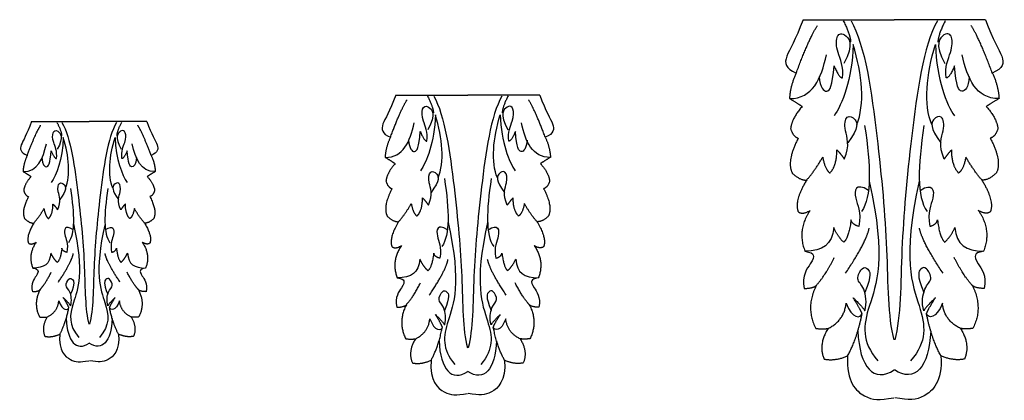
# Model space of a CAD drawing. Units: millimetres. Extents: x -31 to 400, y 32 to 199.
import ezdxf

# ---------------------------------------------------------------- set-up
doc = ezdxf.new("R2010")
doc.units = ezdxf.units.MM
doc.header["$MEASUREMENT"] = 0
doc.layers.add('Default', color=7, linetype='Continuous', true_color=0x000000)

msp = doc.modelspace()

# ---------------------------------------------------------------- linework, layer by layer
at = {"layer": 'Default'}
for p, q in [((311.97, 198.75), (351.84, 198.75)), ((391.71, 198.75), (351.84, 198.75)), ((133.91, 165.77), (165.39, 165.77)), ((196.86, 165.77), (165.39, 165.77)), ((-25.34, 154.18), (-0.16, 154.18)), ((25.02, 154.18), (-0.16, 154.18))]:
    msp.add_line(p, q, dxfattribs=at)
for points, degree in [([(311.97, 198.75), (308.66, 189.58), (303.31, 182.02), (304.16, 177.44), (308.98, 175.41)], 3), ([(329.55, 198.28), (332.6, 192.37), (332.78, 188.97)], 2), ([(332.94, 198.26), (339.1, 187.68), (344.94, 145.34), (349.28, 97.53), (348.94, 68.89), (351.64, 58.79)], 3), ([(370.74, 198.26), (364.59, 187.68), (358.74, 145.34), (354.41, 97.53), (354.75, 68.89), (352.04, 58.79)], 3), ([(374.14, 198.28), (371.08, 192.37), (370.9, 188.97)], 2), ([(391.71, 198.75), (395.03, 189.58), (400.38, 182.02), (399.52, 177.44), (394.71, 175.41)], 3), ([(308.98, 175.41), (314.46, 190.26), (318.23, 196.22)], 2), ([(394.71, 175.41), (389.23, 190.26), (385.46, 196.22)], 2), ([(329.18, 173.34), (329.87, 178.25), (326.44, 184.94), (326.31, 191.76), (329.32, 193.81), (334.53, 188.21), (329.73, 179.62)], 3), ([(374.5, 173.34), (373.82, 178.25), (377.24, 184.94), (377.38, 191.76), (374.37, 193.81), (369.16, 188.21), (373.95, 179.62)], 3), ([(333.86, 187.86), (333.42, 172.56), (328.98, 161.54), (325.56, 156.75)], 3), ([(335.45, 152.87), (339.03, 161.61), (337.94, 174.81), (333.86, 187.86)], 3), ([(368.24, 152.87), (364.66, 161.61), (365.75, 174.81), (369.83, 187.86)], 3), ([(369.83, 187.86), (370.26, 172.56), (374.71, 161.54), (378.13, 156.75)], 3), ([(306.06, 164.28), (316.17, 164.2), (319.87, 172.93), (322.2, 183.44)], 3), ([(397.63, 164.28), (387.52, 164.2), (383.82, 172.93), (381.49, 183.44)], 3), ([(319.05, 173.89), (319.32, 168.98), (322.61, 165.84), (324.8, 169.52), (325.49, 178.53)], 3), ([(325.49, 178.53), (327.95, 172.93), (329.18, 173.34)], 2), ([(378.2, 178.53), (375.74, 172.93), (374.5, 173.34)], 2), ([(384.64, 173.89), (384.37, 168.98), (381.08, 165.84), (378.89, 169.52), (378.2, 178.53)], 3), ([(308.98, 175.41), (306.35, 170.01), (306.06, 164.28)], 2), ([(394.71, 175.41), (397.34, 170.01), (397.63, 164.28)], 2), ([(133.91, 165.77), (131.29, 158.54), (127.07, 152.57), (127.75, 148.95), (131.55, 147.36)], 3), ([(131.55, 147.36), (135.87, 159.07), (138.85, 163.78)], 2), ([(147.78, 165.4), (150.2, 160.74), (150.34, 158.05)], 2), ([(150.46, 165.38), (155.32, 157.04), (159.94, 123.62), (163.36, 85.89), (163.09, 63.29), (165.23, 55.32)], 3), ([(180.31, 165.38), (175.45, 157.04), (170.83, 123.62), (167.41, 85.89), (167.68, 63.29), (165.54, 55.32)], 3), ([(182.99, 165.4), (180.58, 160.74), (180.43, 158.05)], 2), ([(199.23, 147.36), (194.9, 159.07), (191.92, 163.78)], 2), ([(196.86, 165.77), (199.48, 158.54), (203.7, 152.57), (203.03, 148.95), (199.23, 147.36)], 3), ([(306.06, 164.28), (309.7, 162.18), (311.59, 160.8)], 2), ([(397.63, 164.28), (393.99, 162.18), (392.09, 160.8)], 2), ([(147.5, 145.72), (148.04, 149.6), (145.33, 154.87), (145.23, 160.26), (147.61, 161.87), (151.72, 157.46), (147.93, 150.67)], 3), ([(183.28, 145.72), (182.73, 149.6), (185.44, 154.87), (185.55, 160.26), (183.17, 161.87), (179.06, 157.46), (182.84, 150.67)], 3), ([(311.59, 160.8), (306.97, 155.56), (306.52, 151.14)], 2), ([(392.09, 160.8), (396.72, 155.56), (397.16, 151.14)], 2), ([(151.19, 157.18), (150.84, 145.1), (147.34, 136.4), (144.64, 132.63)], 3), ([(152.44, 129.56), (155.27, 136.46), (154.41, 146.88), (151.19, 157.18)], 3), ([(178.33, 129.56), (175.5, 136.46), (176.37, 146.88), (179.58, 157.18)], 3), ([(179.58, 157.18), (179.93, 145.1), (183.44, 136.4), (186.14, 132.63)], 3), ([(329.99, 137.81), (332.68, 143.81), (329.45, 150.88), (330.8, 157.51), (335.02, 155.72), (336.46, 151.69), (331.51, 144.88)], 3), ([(373.7, 137.81), (371, 143.81), (374.24, 150.88), (372.89, 157.51), (368.67, 155.72), (367.23, 151.69), (372.17, 144.88)], 3), ([(-25.34, 154.18), (-27.43, 148.38), (-30.81, 143.59), (-30.27, 140.7), (-27.23, 139.42)], 3), ([(-27.23, 139.42), (-23.77, 148.81), (-21.38, 152.58)], 2), ([(-14.24, 153.88), (-12.31, 150.14), (-12.19, 147.99)], 2), ([(-12.09, 153.87), (-8.21, 147.18), (-4.51, 120.39), (-1.78, 90.15), (-1.99, 72.04), (-0.28, 65.65)], 3), ([(11.78, 153.87), (7.89, 147.18), (4.2, 120.39), (1.47, 90.15), (1.68, 72.04), (-0.03, 65.65)], 3), ([(13.93, 153.88), (12, 150.14), (11.88, 147.99)], 2), ([(26.92, 139.42), (23.46, 148.81), (21.07, 152.58)], 2), ([(25.02, 154.18), (27.12, 148.38), (30.5, 143.59), (29.96, 140.7), (26.92, 139.42)], 3), ([(129.24, 138.57), (137.22, 138.51), (140.14, 145.4), (141.98, 153.69)], 3), ([(201.53, 138.57), (193.55, 138.51), (190.63, 145.4), (188.79, 153.69)], 3), ([(306.52, 151.14), (307.52, 147.71), (309.85, 146.94)], 2), ([(338.88, 152.54), (341.58, 134.51), (342.09, 121.54), (337.52, 114.97)], 3), ([(364.81, 152.54), (362.1, 134.51), (361.6, 121.54), (366.16, 114.97)], 3), ([(397.16, 151.14), (396.16, 147.71), (393.83, 146.94)], 2), ([(-11.51, 147.29), (-11.79, 137.61), (-14.6, 130.64), (-16.76, 127.61)], 3), ([(-14.47, 138.11), (-14.03, 141.21), (-16.2, 145.44), (-16.28, 149.76), (-14.38, 151.05), (-11.09, 147.51), (-14.12, 142.08)], 3), ([(-10.51, 125.16), (-8.25, 130.68), (-8.94, 139.03), (-11.51, 147.29)], 3), ([(10.2, 125.16), (7.94, 130.68), (8.63, 139.03), (11.2, 147.29)], 3), ([(14.15, 138.11), (13.72, 141.21), (15.89, 145.44), (15.97, 149.76), (14.07, 151.05), (10.78, 147.51), (13.81, 142.08)], 3), ([(11.2, 147.29), (11.48, 137.61), (14.28, 130.64), (16.44, 127.61)], 3), ([(131.55, 147.36), (129.47, 143.09), (129.24, 138.57)], 2), ([(139.49, 146.15), (139.71, 142.27), (142.31, 139.8), (144.04, 142.71), (144.58, 149.81)], 3), ([(144.58, 149.81), (146.52, 145.4), (147.5, 145.72)], 2), ([(186.2, 149.81), (184.25, 145.4), (183.28, 145.72)], 2), ([(191.28, 146.15), (191.06, 142.27), (188.47, 139.8), (186.74, 142.71), (186.2, 149.81)], 3), ([(199.23, 147.36), (201.3, 143.09), (201.53, 138.57)], 2), ([(309.85, 146.94), (304.59, 136.88), (307.25, 131.68)], 2), ([(393.83, 146.94), (399.1, 136.88), (396.43, 131.68)], 2), ([(-29.07, 132.37), (-22.69, 132.32), (-20.35, 137.85), (-18.88, 144.49)], 3), ([(28.76, 132.37), (22.37, 132.32), (20.04, 137.85), (18.57, 144.49)], 3), ([(-27.23, 139.42), (-28.89, 136), (-29.07, 132.37)], 2), ([(-20.87, 138.45), (-20.7, 135.34), (-18.62, 133.36), (-17.24, 135.69), (-16.8, 141.39)], 3), ([(-16.8, 141.39), (-15.25, 137.85), (-14.47, 138.11)], 2), ([(16.49, 141.39), (14.93, 137.85), (14.15, 138.11)], 2), ([(20.56, 138.45), (20.38, 135.34), (18.31, 133.36), (16.92, 135.69), (16.49, 141.39)], 3), ([(26.92, 139.42), (28.58, 136), (28.76, 132.37)], 2), ([(129.24, 138.57), (132.12, 136.91), (133.61, 135.82)], 2), ([(201.53, 138.57), (198.66, 136.91), (197.16, 135.82)], 2), ([(313.58, 128.7), (317.49, 133.25), (320.55, 138.71)], 2), ([(320.55, 138.71), (321.45, 133.42), (323.69, 131.72)], 2), ([(323.69, 131.72), (326.75, 134.86), (326.75, 141.84)], 2), ([(326.75, 141.84), (328.64, 139.96), (329.99, 137.81)], 2), ([(376.94, 141.84), (375.05, 139.96), (373.7, 137.81)], 2), ([(379.99, 131.72), (376.94, 134.86), (376.94, 141.84)], 2), ([(383.14, 138.71), (382.24, 133.42), (379.99, 131.72)], 2), ([(390.11, 128.7), (386.2, 133.25), (383.14, 138.71)], 2), ([(133.61, 135.82), (129.96, 131.69), (129.61, 128.2)], 2), ([(197.16, 135.82), (200.81, 131.69), (201.16, 128.2)], 2), ([(-29.07, 132.37), (-26.77, 131.04), (-25.58, 130.17)], 2), ([(-25.58, 130.17), (-28.5, 126.86), (-28.78, 124.06)], 2), ([(28.76, 132.37), (26.46, 131.04), (25.26, 130.17)], 2), ([(25.26, 130.17), (28.19, 126.86), (28.47, 124.06)], 2), ([(148.13, 117.68), (150.26, 122.41), (147.7, 127.99), (148.77, 133.22), (152.1, 131.81), (153.24, 128.63), (149.34, 123.26)], 3), ([(155.15, 129.3), (157.29, 115.08), (157.69, 104.84), (154.08, 99.66)], 3), ([(175.62, 129.3), (173.49, 115.08), (173.09, 104.84), (176.69, 99.66)], 3), ([(182.64, 117.68), (180.51, 122.41), (183.07, 127.99), (182, 133.22), (178.67, 131.81), (177.53, 128.63), (181.44, 123.26)], 3), ([(307.25, 131.68), (310.92, 128.26), (313.58, 128.7)], 2), ([(396.43, 131.68), (392.77, 128.26), (390.11, 128.7)], 2), ([(-13.96, 115.63), (-12.26, 119.43), (-14.3, 123.9), (-13.45, 128.09), (-10.78, 126.96), (-9.87, 124.41), (-13, 120.1)], 3), ([(-8.35, 124.95), (-6.64, 113.55), (-6.32, 105.34), (-9.2, 101.19)], 3), ([(8.03, 124.95), (6.32, 113.55), (6, 105.34), (8.89, 101.19)], 3), ([(13.65, 115.63), (11.95, 119.43), (13.99, 123.9), (13.14, 128.09), (10.47, 126.96), (9.56, 124.41), (12.68, 120.1)], 3), ([(132.24, 124.88), (128.08, 116.94), (130.18, 112.85)], 2), ([(129.61, 128.2), (130.4, 125.49), (132.24, 124.88)], 2), ([(201.16, 128.2), (200.38, 125.49), (198.54, 124.88)], 2), ([(198.54, 124.88), (202.69, 116.94), (200.59, 112.85)], 2), ([(313.58, 128.7), (308.03, 119.71), (309.8, 114.84)], 2), ([(340.57, 124.15), (334.82, 127.78), (333.8, 120.2), (337.52, 114.97), (336.34, 108.4)], 3), ([(340.89, 128.23), (348.64, 93.95), (338.98, 71.42), (337.38, 58.31), (344.69, 49.57)], 3), ([(362.79, 128.23), (355.05, 93.95), (364.7, 71.42), (366.31, 58.31), (359, 49.57)], 3), ([(363.11, 124.15), (368.87, 127.78), (369.89, 120.2), (366.16, 114.97), (367.35, 108.4)], 3), ([(390.11, 128.7), (395.66, 119.71), (393.88, 114.84)], 2), ([(-26.68, 121.4), (-30, 115.04), (-28.32, 111.76)], 2), ([(-28.78, 124.06), (-28.15, 121.89), (-26.68, 121.4)], 2), ([(28.47, 124.06), (27.84, 121.89), (26.36, 121.4)], 2), ([(26.36, 121.4), (29.69, 115.04), (28.01, 111.76)], 2), ([(143.16, 112.88), (145.58, 115.35), (145.58, 120.86)], 2), ([(145.58, 120.86), (147.07, 119.38), (148.13, 117.68)], 2), ([(185.2, 120.86), (183.71, 119.38), (182.64, 117.68)], 2), ([(187.61, 112.88), (185.2, 115.35), (185.2, 120.86)], 2), ([(-17.93, 111.78), (-16, 113.76), (-16, 118.18)], 2), ([(-16, 118.18), (-14.81, 116.99), (-13.96, 115.63)], 2), ([(15.69, 118.18), (14.5, 116.99), (13.65, 115.63)], 2), ([(17.62, 111.78), (15.69, 113.76), (15.69, 118.18)], 2), ([(135.18, 110.49), (138.27, 114.08), (140.68, 118.39)], 2), ([(140.68, 118.39), (141.39, 114.22), (143.16, 112.88)], 2), ([(190.09, 118.39), (189.38, 114.22), (187.61, 112.88)], 2), ([(195.59, 110.49), (192.51, 114.08), (190.09, 118.39)], 2), ([(-24.32, 109.87), (-21.85, 112.74), (-19.92, 116.2)], 2), ([(-19.92, 116.2), (-19.35, 112.86), (-17.93, 111.78)], 2), ([(19.61, 116.2), (19.04, 112.86), (17.62, 111.78)], 2), ([(24.01, 109.87), (21.54, 112.74), (19.61, 116.2)], 2), ([(130.18, 112.85), (133.08, 110.14), (135.18, 110.49)], 2), ([(200.59, 112.85), (197.7, 110.14), (195.59, 110.49)], 2), ([(309.8, 114.84), (311.69, 113.3), (315.13, 115.4)], 2), ([(315.13, 115.4), (309.14, 106.89), (312.79, 97.52)], 2), ([(388.56, 115.4), (394.55, 106.89), (390.89, 97.52)], 2), ([(393.88, 114.84), (392, 113.3), (388.56, 115.4)], 2), ([(-28.32, 111.76), (-26, 109.59), (-24.32, 109.87)], 2), ([(-24.32, 109.87), (-27.83, 104.18), (-26.71, 101.1)], 2), ([(-7.27, 106.99), (-10.91, 109.28), (-11.55, 104.49), (-9.2, 101.19), (-9.95, 97.03)], 3), ([(-7.07, 109.57), (-2.18, 87.89), (-8.28, 73.64), (-9.29, 65.34), (-4.68, 59.82)], 3), ([(6.76, 109.57), (1.87, 87.89), (7.97, 73.64), (8.98, 65.34), (4.36, 59.82)], 3), ([(6.96, 106.99), (10.6, 109.28), (11.24, 104.49), (8.89, 101.19), (9.64, 97.03)], 3), ([(28.01, 111.76), (25.69, 109.59), (24.01, 109.87)], 2), ([(24.01, 109.87), (27.52, 104.18), (26.39, 101.1)], 2), ([(135.18, 110.49), (130.8, 103.39), (132.2, 99.56)], 2), ([(156.49, 106.9), (151.94, 109.76), (151.14, 103.78), (154.08, 99.66), (153.15, 94.47)], 3), ([(156.74, 110.12), (162.85, 83.07), (155.23, 65.29), (153.97, 54.94), (159.74, 48.05)], 3), ([(174.03, 110.12), (167.92, 83.07), (175.54, 65.29), (176.81, 54.94), (171.04, 48.05)], 3), ([(174.28, 106.9), (178.83, 109.76), (179.63, 103.78), (176.69, 99.66), (177.63, 94.47)], 3), ([(195.59, 110.49), (199.98, 103.39), (198.57, 99.56)], 2), ([(325.35, 107.9), (324.67, 100.15), (320.61, 97.79), (312.79, 97.52)], 3), ([(329.74, 101.5), (327.04, 104.02), (325.35, 107.9)], 2), ([(332.96, 111.27), (331.94, 103.18), (329.74, 101.5)], 2), ([(330.53, 87.92), (339.63, 101.4), (340.87, 107.64)], 2), ([(336.34, 108.4), (333.29, 109.25), (332.96, 111.27)], 2), ([(373.16, 87.92), (364.06, 101.4), (362.82, 107.64)], 2), ([(367.35, 108.4), (370.39, 109.25), (370.73, 111.27)], 2), ([(370.73, 111.27), (371.75, 103.18), (373.94, 101.5)], 2), ([(373.94, 101.5), (376.65, 104.02), (378.34, 107.9)], 2), ([(378.34, 107.9), (379.02, 100.15), (383.08, 97.79), (390.89, 97.52)], 3), ([(-26.71, 101.1), (-25.52, 100.12), (-23.34, 101.45)], 2), ([(-23.34, 101.45), (-27.13, 96.07), (-24.82, 90.15)], 2), ([(23.03, 101.45), (26.82, 96.07), (24.51, 90.15)], 2), ([(26.39, 101.1), (25.2, 100.12), (23.03, 101.45)], 2), ([(132.2, 99.56), (133.69, 98.33), (136.4, 99.99)], 2), ([(136.4, 99.99), (131.67, 93.28), (134.56, 85.89)], 2), ([(194.37, 99.99), (199.1, 93.28), (196.21, 85.89)], 2), ([(198.57, 99.56), (197.09, 98.33), (194.37, 99.99)], 2), ([(-16.89, 96.71), (-17.32, 91.81), (-19.88, 90.32), (-24.82, 90.15)], 3), ([(-14.11, 92.66), (-15.82, 94.26), (-16.89, 96.71)], 2), ([(-12.09, 98.84), (-12.73, 93.73), (-14.11, 92.66)], 2), ([(-13.62, 84.07), (-7.87, 92.6), (-7.09, 96.55)], 2), ([(-9.95, 97.03), (-11.87, 97.56), (-12.09, 98.84)], 2), ([(13.31, 84.07), (7.56, 92.6), (6.78, 96.55)], 2), ([(9.64, 97.03), (11.56, 97.56), (11.77, 98.84)], 2), ([(11.77, 98.84), (12.41, 93.73), (13.8, 92.66)], 2), ([(13.8, 92.66), (15.51, 94.26), (16.58, 96.71)], 2), ([(16.58, 96.71), (17.01, 91.81), (19.57, 90.32), (24.51, 90.15)], 3), ([(150.48, 96.73), (149.67, 90.35), (147.94, 89.02)], 2), ([(153.15, 94.47), (150.74, 95.14), (150.48, 96.73)], 2), ([(177.63, 94.47), (180.03, 95.14), (180.3, 96.73)], 2), ([(180.3, 96.73), (181.1, 90.35), (182.83, 89.02)], 2), ([(312.79, 97.52), (315.34, 97.01), (316.87, 96.22), (316.26, 92.95), (311.26, 86.99), (312.48, 81.24)], 3), ([(317.81, 82.68), (321.51, 86.68), (325.62, 94.73)], 2), ([(385.88, 82.68), (382.17, 86.68), (378.06, 94.73)], 2), ([(390.89, 97.52), (388.34, 97.01), (386.82, 96.22), (387.43, 92.95), (392.42, 86.99), (391.2, 81.24)], 3), ([(144.47, 94.08), (143.93, 87.96), (140.73, 86.1), (134.56, 85.89)], 3), ([(147.94, 89.02), (145.8, 91.02), (144.47, 94.08)], 2), ([(148.56, 78.31), (155.74, 88.95), (156.72, 93.87)], 2), ([(182.21, 78.31), (175.03, 88.95), (174.05, 93.87)], 2), ([(182.83, 89.02), (184.97, 91.02), (186.31, 94.08)], 2), ([(186.31, 94.08), (186.84, 87.96), (190.05, 86.1), (196.21, 85.89)], 3), ([(338.98, 71.42), (339.94, 74.99), (338.94, 82.27), (334.64, 84.98), (337.99, 91.01), (340.09, 90.26), (342.22, 87.42), (338.96, 79.49)], 3), ([(364.7, 71.42), (363.75, 74.99), (364.75, 82.27), (369.05, 84.98), (365.7, 91.01), (363.6, 90.26), (361.47, 87.42), (364.73, 79.49)], 3), ([(-24.82, 90.15), (-23.21, 89.83), (-22.24, 89.32), (-22.63, 87.26), (-25.79, 83.48), (-25.01, 79.85)], 3), ([(-21.65, 80.76), (-19.31, 83.29), (-16.72, 88.38)], 2), ([(21.34, 80.76), (19, 83.29), (16.4, 88.38)], 2), ([(24.51, 90.15), (22.9, 89.83), (21.93, 89.32), (22.32, 87.26), (25.47, 83.48), (24.7, 79.85)], 3), ([(-8.28, 73.64), (-7.68, 75.9), (-8.31, 80.5), (-11.02, 82.21), (-8.91, 86.03), (-7.58, 85.55), (-6.24, 83.76), (-8.29, 78.74)], 3), ([(7.97, 73.64), (7.36, 75.9), (8, 80.5), (10.71, 82.21), (8.6, 86.03), (7.27, 85.55), (5.92, 83.76), (7.98, 78.74)], 3), ([(134.56, 85.89), (136.57, 85.48), (137.78, 84.86), (137.29, 82.28), (133.35, 77.57), (134.31, 73.04)], 3), ([(138.52, 74.17), (141.44, 77.33), (144.69, 83.68)], 2), ([(192.25, 74.17), (189.33, 77.33), (186.09, 83.68)], 2), ([(196.21, 85.89), (194.2, 85.48), (193, 84.86), (193.48, 82.28), (197.42, 77.57), (196.46, 73.04)], 3), ([(312.48, 81.24), (316.7, 81.35), (317.81, 82.68)], 2), ([(317.81, 82.68), (312.82, 73.06), (317.48, 63.78)], 2), ([(385.88, 82.68), (390.87, 73.06), (386.21, 63.78)], 2), ([(391.2, 81.24), (386.99, 81.35), (385.88, 82.68)], 2), ([(-25.01, 79.85), (-22.35, 79.92), (-21.65, 80.76)], 2), ([(-21.65, 80.76), (-24.8, 74.67), (-21.86, 68.8)], 2), ([(21.34, 80.76), (24.49, 74.67), (21.55, 68.8)], 2), ([(24.7, 79.85), (22.04, 79.92), (21.34, 80.76)], 2), ([(155.23, 65.29), (155.99, 68.1), (155.2, 73.85), (151.8, 75.99), (154.45, 80.75), (156.1, 80.15), (157.79, 77.91), (155.21, 71.66)], 3), ([(175.54, 65.29), (174.79, 68.1), (175.58, 73.85), (178.97, 75.99), (176.33, 80.75), (174.67, 80.15), (172.99, 77.91), (175.56, 71.66)], 3), ([(-18.43, 68.8), (-13.97, 71.01), (-13.43, 75.8)], 2), ([(-13.43, 75.8), (-11.83, 71.33), (-9.37, 71.54), (-9.05, 72.92)], 3), ([(-11.51, 77.29), (-8.64, 74.48), (-8.28, 73.64)], 2), ([(-9.05, 72.92), (-9.8, 74.63), (-11.51, 77.29)], 2), ([(11.2, 77.29), (8.33, 74.48), (7.97, 73.64)], 2), ([(8.74, 72.92), (9.49, 74.63), (11.2, 77.29)], 2), ([(13.12, 75.8), (11.52, 71.33), (9.06, 71.54), (8.74, 72.92)], 3), ([(18.11, 68.8), (13.66, 71.01), (13.12, 75.8)], 2), ([(134.31, 73.04), (137.64, 73.12), (138.52, 74.17)], 2), ([(138.52, 74.17), (134.58, 66.58), (138.26, 59.26)], 2), ([(192.25, 74.17), (196.2, 66.58), (192.52, 59.26)], 2), ([(196.46, 73.04), (193.13, 73.12), (192.25, 74.17)], 2), ([(322.92, 63.78), (329.97, 67.26), (330.82, 74.84)], 2), ([(330.82, 74.84), (333.36, 67.77), (337.25, 68.1), (337.76, 70.29)], 3), ([(333.87, 77.2), (338.41, 72.75), (338.98, 71.42)], 2), ([(337.76, 70.29), (336.57, 72.99), (333.87, 77.2)], 2), ([(369.82, 77.2), (365.28, 72.75), (364.7, 71.42)], 2), ([(365.93, 70.29), (367.12, 72.99), (369.82, 77.2)], 2), ([(372.87, 74.84), (370.33, 67.77), (366.44, 68.1), (365.93, 70.29)], 3), ([(380.77, 63.78), (373.71, 67.26), (372.87, 74.84)], 2), ([(-13.03, 61.25), (-10.35, 66.13), (-9.05, 72.92)], 2), ([(12.72, 61.25), (10.04, 66.13), (8.74, 72.92)], 2), ([(151.19, 69.85), (154.78, 66.34), (155.23, 65.29)], 2), ([(154.26, 64.4), (153.33, 66.53), (151.19, 69.85)], 2), ([(179.58, 69.85), (175.99, 66.34), (175.54, 65.29)], 2), ([(176.51, 64.4), (177.44, 66.53), (179.58, 69.85)], 2), ([(331.46, 51.83), (335.71, 59.56), (337.76, 70.29)], 2), ([(372.22, 51.83), (367.98, 59.56), (365.93, 70.29)], 2), ([(-21.86, 68.8), (-19.76, 68.59), (-18.43, 68.8)], 2), ([(-18.43, 68.8), (-21.23, 64.47), (-19.55, 60.34)], 2), ([(-10.21, 68.14), (-9.82, 57.98), (-5.73, 53.64), (-0.19, 57.32)], 3), ([(9.89, 68.14), (9.51, 57.98), (5.42, 53.64), (-0.12, 57.32)], 3), ([(18.11, 68.8), (20.92, 64.47), (19.24, 60.34)], 2), ([(21.55, 68.8), (19.45, 68.59), (18.11, 68.8)], 2), ([(142.55, 59.26), (148.12, 62.01), (148.79, 67.99)], 2), ([(148.79, 67.99), (150.79, 62.41), (153.86, 62.67), (154.26, 64.4)], 3), ([(181.98, 67.99), (179.98, 62.41), (176.91, 62.67), (176.51, 64.4)], 3), ([(188.22, 59.26), (182.65, 62.01), (181.98, 67.99)], 2), ([(-19.55, 60.34), (-16.51, 59.71), (-13.03, 61.25)], 2), ([(-13.03, 61.25), (-13.52, 53.96), (-7.86, 48.91), (-4.32, 48.96), (-0.32, 49.65)], 3), ([(12.72, 61.25), (13.21, 53.96), (7.55, 48.91), (4.01, 48.96), (0.01, 49.65)], 3), ([(19.24, 60.34), (16.2, 59.71), (12.72, 61.25)], 2), ([(149.3, 49.83), (152.65, 55.92), (154.26, 64.4)], 2), ([(181.48, 49.83), (178.13, 55.92), (176.51, 64.4)], 2), ([(317.48, 63.78), (320.81, 63.45), (322.92, 63.78)], 2), ([(322.92, 63.78), (318.48, 56.92), (321.14, 50.4)], 2), ([(335.93, 62.73), (336.54, 46.66), (343.02, 39.8), (351.79, 45.62)], 3), ([(367.76, 62.73), (367.14, 46.66), (360.67, 39.8), (351.9, 45.62)], 3), ([(380.77, 63.78), (385.21, 56.92), (382.55, 50.4)], 2), ([(386.21, 63.78), (382.88, 63.45), (380.77, 63.78)], 2), ([(138.26, 59.26), (140.88, 58.99), (142.55, 59.26)], 2), ([(142.55, 59.26), (139.04, 53.85), (141.15, 48.7)], 2), ([(152.82, 58.43), (153.31, 45.75), (158.42, 40.33), (165.34, 44.93)], 3), ([(177.95, 58.43), (177.47, 45.75), (172.36, 40.33), (165.43, 44.93)], 3), ([(188.22, 59.26), (191.73, 53.85), (189.63, 48.7)], 2), ([(192.52, 59.26), (189.89, 58.99), (188.22, 59.26)], 2), ([(321.14, 50.4), (325.95, 49.4), (331.46, 51.83)], 2), ([(331.46, 51.83), (330.69, 40.31), (339.64, 32.33), (345.25, 32.4), (351.58, 33.49)], 3), ([(372.22, 51.83), (373, 40.31), (364.04, 32.33), (358.44, 32.4), (352.1, 33.49)], 3), ([(382.55, 50.4), (377.74, 49.4), (372.22, 51.83)], 2), ([(141.15, 48.7), (144.94, 47.91), (149.3, 49.83)], 2), ([(149.3, 49.83), (148.68, 40.74), (155.75, 34.44), (160.18, 34.5), (165.18, 35.36)], 3), ([(181.48, 49.83), (182.09, 40.74), (175.02, 34.44), (170.59, 34.5), (165.59, 35.36)], 3), ([(189.63, 48.7), (185.83, 47.91), (181.48, 49.83)], 2)]:
    msp.add_open_spline(points, degree=degree, dxfattribs=at)

doc.saveas('drawing.dxf')
